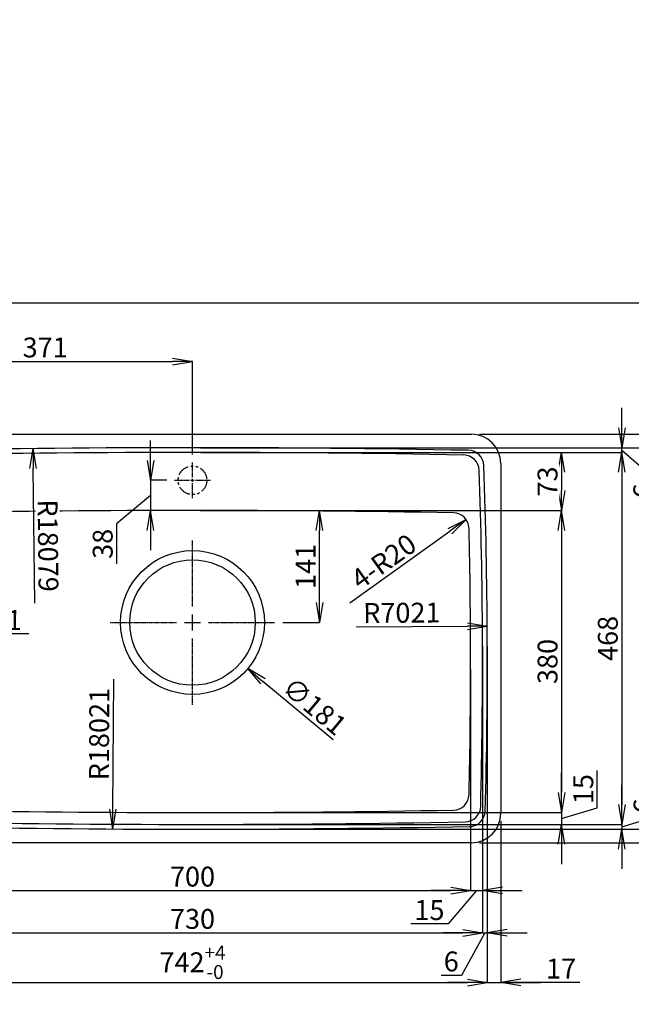
# Model space of a CAD drawing. Units: millimetres. Extents: x -6044 to 7256, y -17061 to 18559.
# Drawn here: x 389 to 1159, y 317 to 1556 of the extents above; entities that cross this region are included whole.
import ezdxf

# ---------------------------------------------------------------- set-up
doc = ezdxf.new("R2010")
doc.units = ezdxf.units.MM
doc.linetypes.add('CENTER', pattern=[2, 1.25, -0.25, 0.25, -0.25])
doc.linetypes.add('PHANTOM', pattern=[63.5, 31.75, -6.35, 6.35, -6.35, 6.35, -6.35])
for name, color, linetype in [('C2', 1, 'CENTER'), ('C3', 6, 'PHANTOM'), ('C4', 3, 'Continuous'), ('C寸法', 4, 'Continuous')]:
    doc.layers.add(name, color=color, linetype=linetype)
doc.styles.add('KANJI', font='romans', dxfattribs={"bigfont": 'bigfont'})
doc.dimstyles.new('実寸', dxfattribs={"dimtxt": 25, "dimasz": 25, "dimexe": 0, "dimexo": 10, "dimgap": 5, "dimtad": 1, "dimdec": 0, "dimdsep": 46, "dimtxsty": 'KANJI', "dimblk": 'OPEN', "dimcen": 0, "dimadec": 0, "dimazin": 0, "dimtp": 5, "dimtfac": 1, "dimtdec": 0, "dimtofl": 0, "dimtmove": 0, "dimatfit": 3, "dimldrblk": 'OPEN', "dimfxl": 1, "dimtolj": 1, "dimarcsym": 0})

# ---------------------------------------------------------------- blocks, each defined once
blk = doc.blocks.new('*U1')
at = {"layer": 'C2', "color": 0, "transparency": 16777216}
for p, q in [((0, 20), (0, 103.5)), ((-103.5, 0), (-20, 0)), ((20, 0), (103.5, 0)), ((0, -103.5), (0, -20))]:
    blk.add_line(p, q, dxfattribs=at)
at = {"layer": 'C2', "color": 0, "linetype": 'Continuous', "transparency": 16777216}
for p, q in [((-10, 0), (10, 0)), ((0, -10), (0, 10))]:
    blk.add_line(p, q, dxfattribs=at)
blk = doc.blocks.new('*U2')
at = {"layer": 'C2', "color": 0, "transparency": 16777216}
for p, q in [((0, 3.8), (0, 22.5)), ((-22.5, 0), (-3.8, 0)), ((3.8, 0), (22.5, 0)), ((0, -22.5), (0, -3.8))]:
    blk.add_line(p, q, dxfattribs=at)
at = {"layer": 'C2', "color": 0, "linetype": 'Continuous', "transparency": 16777216}
for p, q in [((-1.9, 0), (1.9, 0)), ((0, -1.9), (0, 1.9))]:
    blk.add_line(p, q, dxfattribs=at)
blk = doc.blocks.new('_OPEN')
at = {"color": 0, "linetype": 'ByBlock', "lineweight": -2}
for p, q in [((-1, 0.166667), (0, 0)), ((-1, -0.166667), (0, 0)), ((0, 0), (-1, 0))]:
    blk.add_line(p, q, dxfattribs=at)
blk = doc.blocks.new('*D3')
at = {"layer": 'C寸法', "color": 0, "lineweight": -2, "transparency": 16777216}
for p, q in [((1227.8, 1059.7), (1227.8, 1131.6)), ((967.4, 1034.7), (1227.8, 1034.7)), ((616.4, 1017.7), (1227.8, 1017.7)), ((1227.8, 992.7), (1227.8, 967.7))]:
    blk.add_line(p, q, dxfattribs=at)
at = {"layer": 'Defpoints', "color": 0, "transparency": 16777216}
for p in [(957.4, 1034.7), (606.4, 1017.7), (1227.8, 1017.7)]:
    blk.add_point(p, dxfattribs=at)
at = {"layer": 'C寸法', "color": 0, "lineweight": -2, "transparency": 16777216, "xscale": 25, "yscale": 25, "zscale": 25}
for p, rotation in [((1227.8, 1034.7), 270), ((1227.8, 1017.7), 90)]:
    blk.add_blockref('_OPEN', p, dxfattribs=dict(at, rotation=rotation))
at = {"layer": 'C寸法', "color": 0, "transparency": 16777216, "insert": (1210.3, 1108.1), "char_height": 25, "attachment_point": 5, "rotation": 90, "style": 'KANJI', "bg_fill": 3, "box_fill_scale": 1.1, "bg_fill_color": 9, "bg_fill_true_color": 13158600, "bg_fill_transparency": 0}
blk.add_mtext('\\A1;17', dxfattribs=at)
blk = doc.blocks.new('*D4')
at = {"layer": 'C寸法', "color": 0, "lineweight": -2, "transparency": 16777216}
for p, q in [((616.4, 1017.7), (1227.8, 1017.7)), ((1227.8, 992.7), (1227.8, 562.7)), ((616.4, 537.7), (1227.8, 537.7))]:
    blk.add_line(p, q, dxfattribs=at)
at = {"layer": 'Defpoints', "color": 0, "transparency": 16777216}
for p in [(606.4, 1017.7), (606.4, 537.7), (1227.8, 537.7)]:
    blk.add_point(p, dxfattribs=at)
at = {"layer": 'C寸法', "color": 0, "lineweight": -2, "transparency": 16777216, "xscale": 25, "yscale": 25, "zscale": 25}
for p, rotation in [((1227.8, 1017.7), 90), ((1227.8, 537.7), 270)]:
    blk.add_blockref('_OPEN', p, dxfattribs=dict(at, rotation=rotation))
at = {"layer": 'C寸法', "color": 0, "transparency": 16777216, "insert": (1202.4, 777.7), "char_height": 25, "attachment_point": 5, "rotation": 90, "style": 'KANJI', "bg_fill": 3, "box_fill_scale": 1.1, "bg_fill_color": 9, "bg_fill_true_color": 13158600, "bg_fill_transparency": 0}
blk.add_mtext('\\A1;480{\\H17.5;\\S+4^ -0;}', dxfattribs=at)
blk = doc.blocks.new('*D5')
at = {"layer": 'C寸法', "color": 0, "lineweight": -2, "transparency": 16777216}
for p, q in [((1227.8, 562.7), (1227.8, 587.7)), ((616.4, 537.7), (1227.8, 537.7)), ((1227.8, 537.7), (1227.8, 520.7)), ((967.4, 520.7), (1227.8, 520.7)), ((1227.8, 418.6), (1227.8, 520.7)), ((1227.8, 495.7), (1227.8, 470.7))]:
    blk.add_line(p, q, dxfattribs=at)
at = {"layer": 'Defpoints', "color": 0, "transparency": 16777216}
for p in [(606.4, 537.7), (957.4, 520.7), (1227.8, 520.7)]:
    blk.add_point(p, dxfattribs=at)
at = {"layer": 'C寸法', "color": 0, "lineweight": -2, "transparency": 16777216, "xscale": 25, "yscale": 25, "zscale": 25}
for p, rotation in [((1227.8, 537.7), 270), ((1227.8, 520.7), 90)]:
    blk.add_blockref('_OPEN', p, dxfattribs=dict(at, rotation=rotation))
at = {"layer": 'C寸法', "color": 0, "transparency": 16777216, "insert": (1210.3, 442.1), "char_height": 25, "attachment_point": 5, "rotation": 90, "style": 'KANJI', "bg_fill": 3, "box_fill_scale": 1.1, "bg_fill_color": 9, "bg_fill_true_color": 13158600, "bg_fill_transparency": 0}
blk.add_mtext('\\A1;17', dxfattribs=at)
blk = doc.blocks.new('*D7')
at = {"layer": 'C寸法', "color": 0, "lineweight": -2, "transparency": 16777216}
for p, q in [((235.5, 767.8), (235.5, 344.8)), ((977.4, 767.8), (977.4, 344.8)), ((260.5, 344.8), (952.4, 344.8))]:
    blk.add_line(p, q, dxfattribs=at)
at = {"layer": 'Defpoints', "color": 0, "transparency": 16777216}
for p in [(235.5, 777.8), (977.4, 777.8), (977.4, 344.8)]:
    blk.add_point(p, dxfattribs=at)
at = {"layer": 'C寸法', "color": 0, "lineweight": -2, "transparency": 16777216, "xscale": 25, "yscale": 25, "zscale": 25, "rotation": 180}
blk.add_blockref('_OPEN', (235.5, 344.8), dxfattribs=at)
at = {"layer": 'C寸法', "color": 0, "lineweight": -2, "transparency": 16777216, "xscale": 25, "yscale": 25, "zscale": 25}
blk.add_blockref('_OPEN', (977.4, 344.8), dxfattribs=at)
at = {"layer": 'C寸法', "color": 0, "transparency": 16777216, "insert": (606.4, 370.2), "char_height": 25, "attachment_point": 5, "style": 'KANJI', "bg_fill": 3, "box_fill_scale": 1.1, "bg_fill_color": 9, "bg_fill_true_color": 13158600, "bg_fill_transparency": 0}
blk.add_mtext('\\A1;742{\\H17.5;\\S+4^ -0;}', dxfattribs=at)
blk = doc.blocks.new('*D8')
at = {"layer": 'C寸法', "color": 0, "lineweight": -2, "transparency": 16777216}
for p, q in [((977.4, 767.8), (977.4, 344.8)), ((994.4, 547.7), (994.4, 344.8)), ((952.4, 344.8), (927.4, 344.8)), ((977.4, 344.8), (994.4, 344.8)), ((1093.8, 344.8), (994.4, 344.8)), ((1019.4, 344.8), (1044.4, 344.8))]:
    blk.add_line(p, q, dxfattribs=at)
at = {"layer": 'Defpoints', "color": 0, "transparency": 16777216}
for p in [(977.4, 777.8), (994.4, 557.7), (994.4, 344.8)]:
    blk.add_point(p, dxfattribs=at)
at = {"layer": 'C寸法', "color": 0, "lineweight": -2, "transparency": 16777216, "xscale": 25, "yscale": 25, "zscale": 25}
blk.add_blockref('_OPEN', (977.4, 344.8), dxfattribs=at)
at = {"layer": 'C寸法', "color": 0, "lineweight": -2, "transparency": 16777216, "xscale": 25, "yscale": 25, "zscale": 25, "rotation": 180}
blk.add_blockref('_OPEN', (994.4, 344.8), dxfattribs=at)
at = {"layer": 'C寸法', "color": 0, "transparency": 16777216, "insert": (1070.3, 362.3), "char_height": 25, "attachment_point": 5, "style": 'KANJI', "bg_fill": 3, "box_fill_scale": 1.1, "bg_fill_color": 9, "bg_fill_true_color": 13158600, "bg_fill_transparency": 0}
blk.add_mtext('\\A1;17', dxfattribs=at)
blk = doc.blocks.new('*D9')
at = {"layer": 'C寸法', "color": 0, "lineweight": -2, "transparency": 16777216}
blk.add_line((812.5, 792.1), (952.3, 793), dxfattribs=at)
at = {"layer": 'Defpoints', "color": 0, "transparency": 16777216}
for p in [(977.3, 793.2), (-6043.6, 748.7)]:
    blk.add_point(p, dxfattribs=at)
at = {"layer": 'C寸法', "color": 0, "lineweight": -2, "transparency": 16777216, "xscale": 25, "yscale": 25, "zscale": 25, "rotation": 0.3629312685636351}
blk.add_blockref('_OPEN', (977.3, 793.2), dxfattribs=at)
at = {"layer": 'C寸法', "color": 0, "transparency": 16777216, "insert": (869.8, 810), "char_height": 25, "attachment_point": 5, "rotation": 0.3629, "style": 'KANJI', "bg_fill": 3, "box_fill_scale": 1.1, "bg_fill_color": 9, "bg_fill_true_color": 13158600, "bg_fill_transparency": 0}
blk.add_mtext('\\A1;R7021', dxfattribs=at)
blk = doc.blocks.new('*D10')
at = {"layer": 'C寸法', "color": 0, "lineweight": -2, "transparency": 16777216}
blk.add_line((407.9, 822.1), (406, 991.6), dxfattribs=at)
at = {"layer": 'Defpoints', "color": 0, "transparency": 16777216}
for p in [(405.7, 1016.6), (606.4, -17061.3)]:
    blk.add_point(p, dxfattribs=at)
at = {"layer": 'C寸法', "color": 0, "lineweight": -2, "transparency": 16777216, "xscale": 25, "yscale": 25, "zscale": 25, "rotation": 90.63608260552034}
blk.add_blockref('_OPEN', (405.7, 1016.6), dxfattribs=at)
at = {"layer": 'C寸法', "color": 0, "transparency": 16777216, "insert": (424.6, 894.5), "char_height": 25, "attachment_point": 5, "rotation": 270.6361, "style": 'KANJI', "bg_fill": 3, "box_fill_scale": 1.1, "bg_fill_color": 9, "bg_fill_true_color": 13158600, "bg_fill_transparency": 0}
blk.add_mtext('\\A1;R18079', dxfattribs=at)
blk = doc.blocks.new('*D11')
at = {"layer": 'C寸法', "color": 0, "lineweight": -2, "transparency": 16777216}
blk.add_line((400.3, 783.3), (260.5, 784), dxfattribs=at)
at = {"layer": 'Defpoints', "color": 0, "transparency": 16777216}
for p in [(235.5, 784.1), (7256.4, 748.7)]:
    blk.add_point(p, dxfattribs=at)
at = {"layer": 'C寸法', "color": 0, "lineweight": -2, "transparency": 16777216, "xscale": 25, "yscale": 25, "zscale": 25, "rotation": 179.7107404851458}
blk.add_blockref('_OPEN', (235.5, 784.1), dxfattribs=at)
at = {"layer": 'C寸法', "color": 0, "transparency": 16777216, "insert": (343, 801.1), "char_height": 25, "attachment_point": 5, "rotation": 359.7107, "style": 'KANJI', "bg_fill": 3, "box_fill_scale": 1.1, "bg_fill_color": 9, "bg_fill_true_color": 13158600, "bg_fill_transparency": 0}
blk.add_mtext('\\A1;R7021', dxfattribs=at)
blk = doc.blocks.new('*D12')
at = {"layer": 'C寸法', "color": 0, "lineweight": -2, "transparency": 16777216}
blk.add_line((506.8, 726.5), (505.9, 563), dxfattribs=at)
at = {"layer": 'Defpoints', "color": 0, "transparency": 16777216}
for p in [(606.4, 18558.7), (505.8, 538)]:
    blk.add_point(p, dxfattribs=at)
at = {"layer": 'C寸法', "color": 0, "lineweight": -2, "transparency": 16777216, "xscale": 25, "yscale": 25, "zscale": 25, "rotation": 269.6799393325963}
blk.add_blockref('_OPEN', (505.8, 538), dxfattribs=at)
at = {"layer": 'C寸法', "color": 0, "transparency": 16777216, "insert": (488.9, 657.3), "char_height": 25, "attachment_point": 5, "rotation": 89.6799, "style": 'KANJI', "bg_fill": 3, "box_fill_scale": 1.1, "bg_fill_color": 9, "bg_fill_true_color": 13158600, "bg_fill_transparency": 0}
blk.add_mtext('\\A1;R18021', dxfattribs=at)
blk = doc.blocks.new('*D13')
at = {"layer": 'C寸法', "color": 0, "lineweight": -2, "transparency": 16777216}
for p, q in [((616.4, 1011.7), (1070.7, 1011.7)), ((1070.7, 986.7), (1070.7, 963.7)), ((616.4, 938.7), (1070.7, 938.7))]:
    blk.add_line(p, q, dxfattribs=at)
at = {"layer": 'Defpoints', "color": 0, "transparency": 16777216}
for p in [(606.4, 1011.7), (606.4, 938.7), (1070.7, 938.7)]:
    blk.add_point(p, dxfattribs=at)
at = {"layer": 'C寸法', "color": 0, "lineweight": -2, "transparency": 16777216, "xscale": 25, "yscale": 25, "zscale": 25}
for p, rotation in [((1070.7, 1011.7), 90), ((1070.7, 938.7), 270)]:
    blk.add_blockref('_OPEN', p, dxfattribs=dict(at, rotation=rotation))
at = {"layer": 'C寸法', "color": 0, "transparency": 16777216, "insert": (1053.2, 975.2), "char_height": 25, "attachment_point": 5, "rotation": 90, "style": 'KANJI', "bg_fill": 3, "box_fill_scale": 1.1, "bg_fill_color": 9, "bg_fill_true_color": 13158600, "bg_fill_transparency": 0}
blk.add_mtext('\\A1;73', dxfattribs=at)
blk = doc.blocks.new('*D14')
at = {"layer": 'C寸法', "color": 0, "lineweight": -2, "transparency": 16777216}
for p, q in [((616.4, 938.7), (1070.7, 938.7)), ((1070.7, 913.7), (1070.7, 583.7)), ((616.4, 558.7), (1070.7, 558.7))]:
    blk.add_line(p, q, dxfattribs=at)
at = {"layer": 'Defpoints', "color": 0, "transparency": 16777216}
for p in [(606.4, 938.7), (606.4, 558.7), (1070.7, 558.7)]:
    blk.add_point(p, dxfattribs=at)
at = {"layer": 'C寸法', "color": 0, "lineweight": -2, "transparency": 16777216, "xscale": 25, "yscale": 25, "zscale": 25}
for p, rotation in [((1070.7, 938.7), 90), ((1070.7, 558.7), 270)]:
    blk.add_blockref('_OPEN', p, dxfattribs=dict(at, rotation=rotation))
at = {"layer": 'C寸法', "color": 0, "transparency": 16777216, "insert": (1053.2, 748.7), "char_height": 25, "attachment_point": 5, "rotation": 90, "style": 'KANJI', "bg_fill": 3, "box_fill_scale": 1.1, "bg_fill_color": 9, "bg_fill_true_color": 13158600, "bg_fill_transparency": 0}
blk.add_mtext('\\A1;380', dxfattribs=at)
blk = doc.blocks.new('*D15')
at = {"layer": 'C寸法', "color": 0, "lineweight": -2, "transparency": 16777216}
for p, q in [((616.4, 938.7), (766.2, 938.7)), ((766.2, 822.7), (766.2, 913.7)), ((719.9, 797.7), (766.2, 797.7))]:
    blk.add_line(p, q, dxfattribs=at)
at = {"layer": 'Defpoints', "color": 0, "transparency": 16777216}
for p in [(606.4, 938.7), (766.2, 938.7), (709.9, 797.7)]:
    blk.add_point(p, dxfattribs=at)
at = {"layer": 'C寸法', "color": 0, "lineweight": -2, "transparency": 16777216, "xscale": 25, "yscale": 25, "zscale": 25}
for p, rotation in [((766.2, 938.7), 90), ((766.2, 797.7), 270)]:
    blk.add_blockref('_OPEN', p, dxfattribs=dict(at, rotation=rotation))
at = {"layer": 'C寸法', "color": 0, "transparency": 16777216, "insert": (748.7, 868.2), "char_height": 25, "attachment_point": 5, "rotation": 90, "style": 'KANJI', "bg_fill": 3, "box_fill_scale": 1.1, "bg_fill_color": 9, "bg_fill_true_color": 13158600, "bg_fill_transparency": 0}
blk.add_mtext('\\A1;141', dxfattribs=at)
blk = doc.blocks.new('*D16')
at = {"layer": 'C寸法', "color": 0, "lineweight": -2, "transparency": 16777216}
for p, q in [((1070.7, 583.7), (1070.7, 608.7)), ((1115.7, 564.7), (1115.7, 611.6)), ((616.4, 558.7), (1070.7, 558.7)), ((1070.7, 551.2), (1115.7, 564.7)), ((1070.7, 558.7), (1070.7, 543.7)), ((616.4, 543.7), (1070.7, 543.7)), ((1070.7, 518.7), (1070.7, 493.7))]:
    blk.add_line(p, q, dxfattribs=at)
at = {"layer": 'Defpoints', "color": 0, "transparency": 16777216}
for p in [(606.4, 558.7), (606.4, 543.7), (1070.7, 543.7)]:
    blk.add_point(p, dxfattribs=at)
at = {"layer": 'C寸法', "color": 0, "lineweight": -2, "transparency": 16777216, "xscale": 25, "yscale": 25, "zscale": 25}
for p, rotation in [((1070.7, 558.7), 270), ((1070.7, 543.7), 90)]:
    blk.add_blockref('_OPEN', p, dxfattribs=dict(at, rotation=rotation))
at = {"layer": 'C寸法', "color": 0, "transparency": 16777216, "insert": (1098.2, 588.1), "char_height": 25, "attachment_point": 5, "rotation": 90, "style": 'KANJI', "bg_fill": 3, "box_fill_scale": 1.1, "bg_fill_color": 9, "bg_fill_true_color": 13158600, "bg_fill_transparency": 0}
blk.add_mtext('\\A1;15', dxfattribs=at)
blk = doc.blocks.new('*D18')
at = {"layer": 'C寸法', "color": 0, "lineweight": -2, "transparency": 16777216}
for p, q in [((241.5, 767.8), (241.5, 407.3)), ((971.4, 767.8), (971.4, 407.3)), ((266.5, 407.3), (946.4, 407.3))]:
    blk.add_line(p, q, dxfattribs=at)
at = {"layer": 'Defpoints', "color": 0, "transparency": 16777216}
for p in [(241.5, 777.8), (971.4, 777.8), (971.4, 407.3)]:
    blk.add_point(p, dxfattribs=at)
at = {"layer": 'C寸法', "color": 0, "lineweight": -2, "transparency": 16777216, "xscale": 25, "yscale": 25, "zscale": 25, "rotation": 180}
blk.add_blockref('_OPEN', (241.5, 407.3), dxfattribs=at)
at = {"layer": 'C寸法', "color": 0, "lineweight": -2, "transparency": 16777216, "xscale": 25, "yscale": 25, "zscale": 25}
blk.add_blockref('_OPEN', (971.4, 407.3), dxfattribs=at)
at = {"layer": 'C寸法', "color": 0, "transparency": 16777216, "insert": (606.4, 424.8), "char_height": 25, "attachment_point": 5, "style": 'KANJI', "bg_fill": 3, "box_fill_scale": 1.1, "bg_fill_color": 9, "bg_fill_true_color": 13158600, "bg_fill_transparency": 0}
blk.add_mtext('\\A1;730', dxfattribs=at)
blk = doc.blocks.new('*D19')
at = {"layer": 'C寸法', "color": 0, "lineweight": -2, "transparency": 16777216}
for p, q in [((971.4, 767.8), (971.4, 407.3)), ((977.4, 767.8), (977.4, 407.3)), ((946.4, 407.3), (921.4, 407.3)), ((974.4, 407.3), (944.8, 353.8)), ((971.4, 407.3), (977.4, 407.3)), ((1002.4, 407.3), (1027.4, 407.3)), ((944.8, 353.8), (919.3, 353.8))]:
    blk.add_line(p, q, dxfattribs=at)
at = {"layer": 'Defpoints', "color": 0, "transparency": 16777216}
for p in [(971.4, 777.8), (977.4, 777.8), (977.4, 407.3)]:
    blk.add_point(p, dxfattribs=at)
at = {"layer": 'C寸法', "color": 0, "lineweight": -2, "transparency": 16777216, "xscale": 25, "yscale": 25, "zscale": 25}
blk.add_blockref('_OPEN', (971.4, 407.3), dxfattribs=at)
at = {"layer": 'C寸法', "color": 0, "lineweight": -2, "transparency": 16777216, "xscale": 25, "yscale": 25, "zscale": 25, "rotation": 180}
blk.add_blockref('_OPEN', (977.4, 407.3), dxfattribs=at)
at = {"layer": 'C寸法', "color": 0, "transparency": 16777216, "insert": (932, 371.3), "char_height": 25, "attachment_point": 5, "style": 'KANJI', "bg_fill": 3, "box_fill_scale": 1.1, "bg_fill_color": 9, "bg_fill_true_color": 13158600, "bg_fill_transparency": 0}
blk.add_mtext('\\A1;6', dxfattribs=at)
blk = doc.blocks.new('*D21')
at = {"layer": 'C寸法', "color": 0, "lineweight": -2, "transparency": 16777216}
for p, q in [((256.4, 738.7), (256.4, 460.5)), ((956.4, 738.7), (956.4, 460.5)), ((281.4, 460.5), (931.4, 460.5))]:
    blk.add_line(p, q, dxfattribs=at)
at = {"layer": 'Defpoints', "color": 0, "transparency": 16777216}
for p in [(256.4, 748.7), (956.4, 748.7), (956.4, 460.5)]:
    blk.add_point(p, dxfattribs=at)
at = {"layer": 'C寸法', "color": 0, "lineweight": -2, "transparency": 16777216, "xscale": 25, "yscale": 25, "zscale": 25, "rotation": 180}
blk.add_blockref('_OPEN', (256.4, 460.5), dxfattribs=at)
at = {"layer": 'C寸法', "color": 0, "lineweight": -2, "transparency": 16777216, "xscale": 25, "yscale": 25, "zscale": 25}
blk.add_blockref('_OPEN', (956.4, 460.5), dxfattribs=at)
at = {"layer": 'C寸法', "color": 0, "transparency": 16777216, "insert": (606.4, 478), "char_height": 25, "attachment_point": 5, "style": 'KANJI', "bg_fill": 3, "box_fill_scale": 1.1, "bg_fill_color": 9, "bg_fill_true_color": 13158600, "bg_fill_transparency": 0}
blk.add_mtext('\\A1;700', dxfattribs=at)
blk = doc.blocks.new('*D22')
at = {"layer": 'C寸法', "color": 0, "lineweight": -2, "transparency": 16777216}
for p, q in [((971.4, 767.8), (971.4, 460.5)), ((956.4, 738.7), (956.4, 460.5)), ((931.4, 460.5), (906.4, 460.5)), ((963.9, 460.5), (928, 418.4)), ((956.4, 460.5), (971.4, 460.5)), ((996.4, 460.5), (1021.4, 460.5)), ((928, 418.4), (881.1, 418.4))]:
    blk.add_line(p, q, dxfattribs=at)
at = {"layer": 'Defpoints', "color": 0, "transparency": 16777216}
for p in [(971.4, 777.8), (956.4, 748.7), (971.4, 460.5)]:
    blk.add_point(p, dxfattribs=at)
at = {"layer": 'C寸法', "color": 0, "lineweight": -2, "transparency": 16777216, "xscale": 25, "yscale": 25, "zscale": 25, "rotation": 180}
blk.add_blockref('_OPEN', (971.4, 460.5), dxfattribs=at)
at = {"layer": 'C寸法', "color": 0, "transparency": 16777216, "insert": (904.6, 435.9), "char_height": 25, "attachment_point": 5, "style": 'KANJI', "bg_fill": 3, "box_fill_scale": 1.1, "bg_fill_color": 9, "bg_fill_true_color": 13158600, "bg_fill_transparency": 0}
blk.add_mtext('\\A1;15', dxfattribs=at)
at = {"layer": 'C寸法', "color": 0, "lineweight": -2, "transparency": 16777216, "xscale": 25, "yscale": 25, "zscale": 25}
blk.add_blockref('_OPEN', (956.4, 460.5), dxfattribs=at)
blk = doc.blocks.new('*D24')
at = {"layer": 'C寸法', "color": 0, "lineweight": -2, "transparency": 16777216}
for p, q in [((616.4, 1011.7), (1146.5, 1011.7)), ((1146.5, 986.7), (1146.5, 568.7)), ((616.4, 543.7), (1146.5, 543.7))]:
    blk.add_line(p, q, dxfattribs=at)
at = {"layer": 'Defpoints', "color": 0, "transparency": 16777216}
for p in [(606.4, 1011.7), (606.4, 543.7), (1146.5, 543.7)]:
    blk.add_point(p, dxfattribs=at)
at = {"layer": 'C寸法', "color": 0, "lineweight": -2, "transparency": 16777216, "xscale": 25, "yscale": 25, "zscale": 25}
for p, rotation in [((1146.5, 1011.7), 90), ((1146.5, 543.7), 270)]:
    blk.add_blockref('_OPEN', p, dxfattribs=dict(at, rotation=rotation))
at = {"layer": 'C寸法', "color": 0, "transparency": 16777216, "insert": (1129, 777.7), "char_height": 25, "attachment_point": 5, "rotation": 90, "style": 'KANJI', "bg_fill": 3, "box_fill_scale": 1.1, "bg_fill_color": 9, "bg_fill_true_color": 13158600, "bg_fill_transparency": 0}
blk.add_mtext('\\A1;468', dxfattribs=at)
blk = doc.blocks.new('*D25')
at = {"layer": 'C寸法', "color": 0, "lineweight": -2, "transparency": 16777216}
for p, q in [((1146.5, 568.7), (1146.5, 593.7)), ((1191.5, 554.2), (1191.5, 579.7)), ((1146.5, 540.7), (1191.5, 554.2)), ((616.4, 543.7), (1146.5, 543.7)), ((616.4, 537.7), (1146.5, 537.7)), ((1146.5, 543.7), (1146.5, 537.7)), ((1146.5, 512.7), (1146.5, 487.7))]:
    blk.add_line(p, q, dxfattribs=at)
at = {"layer": 'Defpoints', "color": 0, "transparency": 16777216}
for p in [(606.4, 543.7), (606.4, 537.7), (1146.5, 537.7)]:
    blk.add_point(p, dxfattribs=at)
at = {"layer": 'C寸法', "color": 0, "lineweight": -2, "transparency": 16777216, "xscale": 25, "yscale": 25, "zscale": 25}
for p, rotation in [((1146.5, 543.7), 270), ((1146.5, 537.7), 90)]:
    blk.add_blockref('_OPEN', p, dxfattribs=dict(at, rotation=rotation))
at = {"layer": 'C寸法', "color": 0, "transparency": 16777216, "insert": (1174, 566.9), "char_height": 25, "attachment_point": 5, "rotation": 90, "style": 'KANJI', "bg_fill": 3, "box_fill_scale": 1.1, "bg_fill_color": 9, "bg_fill_true_color": 13158600, "bg_fill_transparency": 0}
blk.add_mtext('\\A1;6', dxfattribs=at)
blk = doc.blocks.new('*D26')
at = {"layer": 'C寸法', "color": 0, "lineweight": -2, "transparency": 16777216}
for p, q in [((1146.5, 1042.7), (1146.5, 1067.7)), ((616.4, 1017.7), (1146.5, 1017.7)), ((1146.5, 1011.7), (1146.5, 1017.7)), ((616.4, 1011.7), (1146.5, 1011.7)), ((1146.5, 1014.7), (1191.2, 976)), ((1146.5, 986.7), (1146.5, 961.7)), ((1191.2, 976), (1191.2, 950.5))]:
    blk.add_line(p, q, dxfattribs=at)
at = {"layer": 'Defpoints', "color": 0, "transparency": 16777216}
for p in [(606.4, 1017.7), (1146.5, 1017.7), (606.4, 1011.7)]:
    blk.add_point(p, dxfattribs=at)
at = {"layer": 'C寸法', "color": 0, "lineweight": -2, "transparency": 16777216, "xscale": 25, "yscale": 25, "zscale": 25}
for p, rotation in [((1146.5, 1017.7), 270), ((1146.5, 1011.7), 90)]:
    blk.add_blockref('_OPEN', p, dxfattribs=dict(at, rotation=rotation))
at = {"layer": 'C寸法', "color": 0, "transparency": 16777216, "insert": (1173.7, 963.3), "char_height": 25, "attachment_point": 5, "rotation": 90, "style": 'KANJI', "bg_fill": 3, "box_fill_scale": 1.1, "bg_fill_color": 9, "bg_fill_true_color": 13158600, "bg_fill_transparency": 0}
blk.add_mtext('\\A1;6', dxfattribs=at)
blk = doc.blocks.new('*D27')
at = {"layer": 'C寸法', "color": 0, "lineweight": -2, "transparency": 16777216}
blk.add_line((783.2, 650.2), (695.1, 723.7), dxfattribs=at)
at = {"layer": 'Defpoints', "color": 0, "transparency": 16777216}
for p in [(536.9, 855.7), (675.9, 739.7)]:
    blk.add_point(p, dxfattribs=at)
at = {"layer": 'C寸法', "color": 0, "lineweight": -2, "transparency": 16777216, "xscale": 25, "yscale": 25, "zscale": 25, "rotation": 140.1639961779302}
blk.add_blockref('_OPEN', (675.9, 739.7), dxfattribs=at)
at = {"layer": 'C寸法', "color": 0, "transparency": 16777216, "insert": (760, 692.4), "char_height": 25, "attachment_point": 5, "rotation": 320.164, "style": 'KANJI', "bg_fill": 3, "box_fill_scale": 1.1, "bg_fill_color": 9, "bg_fill_true_color": 13158600, "bg_fill_transparency": 0}
blk.add_mtext('\\A1;∅181', dxfattribs=at)
blk = doc.blocks.new('*D28')
at = {"layer": 'C寸法', "color": 0, "lineweight": -2, "transparency": 16777216}
for p, q in [((235.5, 787.8), (235.5, 1126.3)), ((260.5, 1126.3), (581.4, 1126.3)), ((606.4, 1009.2), (606.4, 1126.3))]:
    blk.add_line(p, q, dxfattribs=at)
at = {"layer": 'Defpoints', "color": 0, "transparency": 16777216}
for p in [(606.4, 1126.3), (606.4, 999.2), (235.5, 777.8)]:
    blk.add_point(p, dxfattribs=at)
at = {"layer": 'C寸法', "color": 0, "lineweight": -2, "transparency": 16777216, "xscale": 25, "yscale": 25, "zscale": 25, "rotation": 180}
blk.add_blockref('_OPEN', (235.5, 1126.3), dxfattribs=at)
at = {"layer": 'C寸法', "color": 0, "lineweight": -2, "transparency": 16777216, "xscale": 25, "yscale": 25, "zscale": 25}
blk.add_blockref('_OPEN', (606.4, 1126.3), dxfattribs=at)
at = {"layer": 'C寸法', "color": 0, "transparency": 16777216, "insert": (421, 1143.8), "char_height": 25, "attachment_point": 5, "style": 'KANJI', "bg_fill": 3, "box_fill_scale": 1.1, "bg_fill_color": 9, "bg_fill_true_color": 13158600, "bg_fill_transparency": 0}
blk.add_mtext('\\A1;371', dxfattribs=at)
blk = doc.blocks.new('*D29')
at = {"layer": 'C寸法', "color": 0, "lineweight": -2, "transparency": 16777216}
for p, q in [((553.4, 1001.7), (553.4, 1026.7)), ((573.9, 976.7), (553.4, 976.7)), ((553.4, 976.7), (553.4, 938.7)), ((553.4, 976.7), (553.4, 938.7)), ((553.4, 957.7), (510.9, 922)), ((596.4, 938.7), (553.4, 938.7)), ((510.9, 922), (510.9, 871.5)), ((553.4, 913.7), (553.4, 888.7))]:
    blk.add_line(p, q, dxfattribs=at)
at = {"layer": 'Defpoints', "color": 0, "transparency": 16777216}
for p in [(583.9, 976.7), (553.4, 938.7), (606.4, 938.7)]:
    blk.add_point(p, dxfattribs=at)
at = {"layer": 'C寸法', "color": 0, "lineweight": -2, "transparency": 16777216, "xscale": 25, "yscale": 25, "zscale": 25}
for p, rotation in [((553.4, 976.7), 270), ((553.4, 938.7), 90)]:
    blk.add_blockref('_OPEN', p, dxfattribs=dict(at, rotation=rotation))
at = {"layer": 'C寸法', "color": 0, "transparency": 16777216, "insert": (493.4, 896.7), "char_height": 25, "attachment_point": 5, "rotation": 90, "style": 'KANJI', "bg_fill": 3, "box_fill_scale": 1.1, "bg_fill_color": 9, "bg_fill_true_color": 13158600, "bg_fill_transparency": 0}
blk.add_mtext('\\A1;38', dxfattribs=at)
blk = doc.blocks.new('*D30')
at = {"layer": 'C寸法', "color": 0, "lineweight": -2, "transparency": 16777216}
blk.add_line((804.2, 822.4), (930.4, 912.8), dxfattribs=at)
at = {"layer": 'Defpoints', "color": 0, "transparency": 16777216}
for p in [(950.7, 927.3), (934.4, 915.7)]:
    blk.add_point(p, dxfattribs=at)
at = {"layer": 'C寸法', "color": 0, "lineweight": -2, "transparency": 16777216, "xscale": 25, "yscale": 25, "zscale": 25, "rotation": 35.62226313860078}
blk.add_blockref('_OPEN', (950.7, 927.3), dxfattribs=at)
at = {"layer": 'C寸法', "color": 0, "transparency": 16777216, "insert": (846.9, 874.5), "char_height": 25, "attachment_point": 5, "rotation": 35.6223, "style": 'KANJI', "bg_fill": 3, "box_fill_scale": 1.1, "bg_fill_color": 9, "bg_fill_true_color": 13158600, "bg_fill_transparency": 0}
blk.add_mtext('\\A1;4-R20', dxfattribs=at)

msp = doc.modelspace()

# ---------------------------------------------------------------- linework, layer by layer
at = {"layer": 'C3', "ltscale": 0.5}
msp.add_circle((606.4, 976.7), 18, dxfattribs=at)
at = {"layer": 'C4'}
for p, q in [((255.4, 1034.7), (957.4, 1034.7)), ((994.4, 997.7), (994.4, 557.7)), ((957.4, 520.7), (255.4, 520.7))]:
    msp.add_line(p, q, dxfattribs=at)
for radius in [90.5, 79]:
    msp.add_circle((606.4, 797.7), radius, dxfattribs=at)
for centre, radius, start, end in [((957.4, 997.7), 37, 0, 90), ((606.4, -17061.3), 18079, 88.9, 91.1), ((606.4, -17061.3), 18073, 88.91804, 91.08196), ((947.3, 988.5), 20, 1.9644, 88.918), ((953.1, 994.4), 20, 2.011, 88.9), ((-6043.6, 748.7), 7021, 358.46429, 2.01098), ((-6043.6, 748.7), 7015, 358.51123, 1.96442), ((606.4, -17061.3), 18000, 88.95472, 91.04528), ((934.4, 915.7), 20, 1.371, 88.9547), ((-6043.6, 748.7), 7000, 358.62897, 1.37103), ((934.4, 581.7), 20, 271.0453, 358.629), ((606.4, 18558.7), 18000, 268.95472, 271.04528), ((949.1, 566.9), 20, 271.091, 358.5112), ((954.9, 561.1), 20, 271.1093, 358.4643), ((957.4, 557.7), 37, 270, 0), ((606.4, 18558.7), 18015, 268.90898, 271.09102), ((606.4, 18558.7), 18021, 268.89073, 271.10927)]:
    msp.add_arc(centre, radius, start, end, dxfattribs=at)
at = {"layer": 'C寸法'}
msp.add_lwpolyline([(0, 1200), (1722, 1200), (1722, 0), (0, 0)], close=True, dxfattribs=at)

# ---------------------------------------------------------------- block references
at = {"layer": 'C2'}
for name, p in [('*U2', (606.4, 976.7)), ('*U1', (606.4, 797.7))]:
    msp.add_blockref(name, p, dxfattribs=at)

# ---------------------------------------------------------------- next in the draw order: dimensions: what is measured, and where the dimension line sits
at = {"layer": 'C寸法'}
dim = msp.add_linear_dim(base=(1227.8, 1017.7), p1=(957.4, 1034.7), p2=(606.4, 1017.7), angle=90, dimstyle='実寸', override={"dimarcsym": 2}, dxfattribs=at)
dim.commit()
dim.dimension.update_dxf_attribs({"geometry": '*D3', "text_midpoint": (1227.8, 1108.1), "dimtype": 160})

# ---------------------------------------------------------------- next in the draw order: dimensions: what is measured, and where the dimension line sits
dim = msp.add_linear_dim(base=(1227.8, 537.7), p1=(606.4, 1017.7), p2=(606.4, 537.7), angle=90, dimstyle='実寸', override={"dimgap": 5, "dimtol": 1, "dimlim": 0, "dimtp": 4, "dimtm": 1e-09, "dimtfac": 0.7, "dimtmove": 1, "dimarcsym": 2}, dxfattribs=at)
dim.commit()
dim.dimension.update_dxf_attribs({"geometry": '*D4', "text_midpoint": (1202.4, 777.7)})

# ---------------------------------------------------------------- next in the draw order: dimensions: what is measured, and where the dimension line sits
dim = msp.add_linear_dim(base=(1227.8, 520.7), p1=(606.4, 537.7), p2=(957.4, 520.7), angle=90, dimstyle='実寸', override={"dimtmove": 1, "dimarcsym": 2}, dxfattribs=at)
dim.commit()
dim.dimension.update_dxf_attribs({"geometry": '*D5', "text_midpoint": (1205, 442.1), "dimtype": 160})

# ---------------------------------------------------------------- next in the draw order: dimensions: what is measured, and where the dimension line sits
dim = msp.add_linear_dim(base=(977.4, 344.8), p1=(235.5, 777.8), p2=(977.4, 777.8), dimstyle='実寸', override={"dimgap": 5, "dimtol": 1, "dimlim": 0, "dimtp": 4, "dimtm": 1e-09, "dimtfac": 0.7, "dimtmove": 1, "dimarcsym": 2}, dxfattribs=at)
dim.commit()
dim.dimension.update_dxf_attribs({"geometry": '*D7', "text_midpoint": (606.4, 370.2)})

# ---------------------------------------------------------------- next in the draw order: dimensions: what is measured, and where the dimension line sits
dim = msp.add_linear_dim(base=(994.4, 344.8), p1=(977.4, 777.8), p2=(994.4, 557.7), dimstyle='実寸', override={"dimtmove": 1, "dimarcsym": 2}, dxfattribs=at)
dim.commit()
dim.dimension.update_dxf_attribs({"geometry": '*D8', "text_midpoint": (1070.3, 362), "dimtype": 160})

# ---------------------------------------------------------------- next in the draw order: dimensions: what is measured, and where the dimension line sits
dim = msp.add_radius_dim(center=(-6043.6, 748.7), mpoint=(977.3, 793.2), dimstyle='実寸', override={"dimarcsym": 2}, dxfattribs=at)
dim.commit()
dim.dimension.update_dxf_attribs({"geometry": '*D9', "text_midpoint": (869.9, 792.5), "dimtype": 164})

# ---------------------------------------------------------------- next in the draw order: dimensions: what is measured, and where the dimension line sits
dim = msp.add_radius_dim(center=(606.4, -17061.3), mpoint=(405.7, 1016.6), dimstyle='実寸', override={"dimarcsym": 2}, dxfattribs=at)
dim.commit()
dim.dimension.update_dxf_attribs({"geometry": '*D10', "text_midpoint": (407.1, 894.3), "dimtype": 164})

# ---------------------------------------------------------------- next in the draw order: dimensions: what is measured, and where the dimension line sits
dim = msp.add_radius_dim(center=(7256.4, 748.7), mpoint=(235.5, 784.1), dimstyle='実寸', override={"dimarcsym": 2}, dxfattribs=at)
dim.commit()
dim.dimension.update_dxf_attribs({"geometry": '*D11', "text_midpoint": (342.9, 783.6), "dimtype": 164})

# ---------------------------------------------------------------- next in the draw order: dimensions: what is measured, and where the dimension line sits
dim = msp.add_radius_dim(center=(606.4, 18558.7), mpoint=(505.8, 538), dimstyle='実寸', override={"dimarcsym": 2}, dxfattribs=at)
dim.commit()
dim.dimension.update_dxf_attribs({"geometry": '*D12', "text_midpoint": (506.4, 657.2), "dimtype": 164})

# ---------------------------------------------------------------- next in the draw order: dimensions: what is measured, and where the dimension line sits
dim = msp.add_linear_dim(base=(1070.7, 938.7), p1=(606.4, 1011.7), p2=(606.4, 938.7), angle=90, dimstyle='実寸', override={"dimarcsym": 2}, dxfattribs=at)
dim.commit()
dim.dimension.update_dxf_attribs({"geometry": '*D13', "text_midpoint": (1053.2, 975.2)})

# ---------------------------------------------------------------- next in the draw order: dimensions: what is measured, and where the dimension line sits
dim = msp.add_linear_dim(base=(1070.7, 558.7), p1=(606.4, 938.7), p2=(606.4, 558.7), angle=90, dimstyle='実寸', override={"dimtmove": 1, "dimarcsym": 2}, dxfattribs=at)
dim.commit()
dim.dimension.update_dxf_attribs({"geometry": '*D14', "text_midpoint": (1053.2, 748.7)})

# ---------------------------------------------------------------- next in the draw order: dimensions: what is measured, and where the dimension line sits
for base, p1, p2, override, picture, middle in [((766.2, 938.7), (709.9, 797.7), (606.4, 938.7), {"dimarcsym": 2}, '*D15', (748.7, 868.2)), ((1070.7, 543.7), (606.4, 558.7), (606.4, 543.7), {"dimtmove": 1, "dimarcsym": 2}, '*D16', (1098.2, 569.7))]:
    dim = msp.add_linear_dim(base=base, p1=p1, p2=p2, angle=90, dimstyle='実寸', override=override, dxfattribs=at)
    dim.commit()
    dim.dimension.update_dxf_attribs({"geometry": picture, "text_midpoint": middle})

# ---------------------------------------------------------------- next in the draw order: dimensions: what is measured, and where the dimension line sits
dim = msp.add_linear_dim(base=(971.4, 407.3), p1=(241.5, 777.8), p2=(971.4, 777.8), dimstyle='実寸', override={"dimtmove": 1, "dimarcsym": 2}, dxfattribs=at)
dim.commit()
dim.dimension.update_dxf_attribs({"geometry": '*D18', "text_midpoint": (606.4, 424.8)})

# ---------------------------------------------------------------- next in the draw order: dimensions: what is measured, and where the dimension line sits
dim = msp.add_linear_dim(base=(977.4, 407.3), p1=(971.4, 777.8), p2=(977.4, 777.8), dimstyle='実寸', override={"dimtmove": 1, "dimarcsym": 2}, dxfattribs=at)
dim.commit()
dim.dimension.update_dxf_attribs({"geometry": '*D19', "text_midpoint": (939.8, 353.8), "dimtype": 160})

# ---------------------------------------------------------------- next in the draw order: dimensions: what is measured, and where the dimension line sits
dim = msp.add_linear_dim(base=(956.4, 460.5), p1=(256.4, 748.7), p2=(956.4, 748.7), dimstyle='実寸', override={"dimtmove": 1, "dimarcsym": 2}, dxfattribs=at)
dim.commit()
dim.dimension.update_dxf_attribs({"geometry": '*D21', "text_midpoint": (606.4, 478)})

# ---------------------------------------------------------------- next in the draw order: dimensions: what is measured, and where the dimension line sits
dim = msp.add_linear_dim(base=(971.4, 460.5), p1=(956.4, 748.7), p2=(971.4, 777.8), dimstyle='実寸', override={"dimtmove": 1, "dimarcsym": 2}, dxfattribs=at)
dim.commit()
dim.dimension.update_dxf_attribs({"geometry": '*D22', "text_midpoint": (923, 418.4), "dimtype": 160})

# ---------------------------------------------------------------- next in the draw order: dimensions: what is measured, and where the dimension line sits
dim = msp.add_linear_dim(base=(1146.5, 543.7), p1=(606.4, 1011.7), p2=(606.4, 543.7), angle=90, dimstyle='実寸', override={"dimarcsym": 2}, dxfattribs=at)
dim.commit()
dim.dimension.update_dxf_attribs({"geometry": '*D24', "text_midpoint": (1129, 777.7)})

# ---------------------------------------------------------------- next in the draw order: dimensions: what is measured, and where the dimension line sits
dim = msp.add_linear_dim(base=(1146.5, 1017.7), p1=(606.4, 1011.7), p2=(606.4, 1017.7), angle=90, dimstyle='実寸', override={"dimtmove": 1, "dimarcsym": 2}, dxfattribs=at)
dim.commit()
dim.dimension.update_dxf_attribs({"geometry": '*D26', "text_midpoint": (1191.2, 971), "dimtype": 160})
dim = msp.add_diameter_dim_2p(p1=(536.9, 855.7), p2=(675.9, 739.7), dimstyle='実寸', override={"dimarcsym": 2}, dxfattribs=at)
dim.commit()
dim.dimension.update_dxf_attribs({"geometry": '*D27', "text_midpoint": (760, 692.4)})
dim = msp.add_linear_dim(base=(1146.5, 537.7), p1=(606.4, 543.7), p2=(606.4, 537.7), angle=90, dimstyle='実寸', override={"dimtmove": 1, "dimarcsym": 2}, dxfattribs=at)
dim.commit()
dim.dimension.update_dxf_attribs({"geometry": '*D25', "text_midpoint": (1174, 559.2)})

# ---------------------------------------------------------------- next in the draw order: dimensions: what is measured, and where the dimension line sits
dim = msp.add_linear_dim(base=(606.4, 1126.3), p1=(235.5, 777.8), p2=(606.4, 999.2), dimstyle='実寸', override={"dimarcsym": 2}, dxfattribs=at)
dim.commit()
dim.dimension.update_dxf_attribs({"geometry": '*D28', "text_midpoint": (421, 1143.8)})
dim = msp.add_radius_dim(center=(934.4, 915.7), mpoint=(950.7, 927.3), text='4-<>', dimstyle='実寸', override={"dimarcsym": 2}, dxfattribs=at)
dim.commit()
dim.dimension.update_dxf_attribs({"geometry": '*D30', "text_midpoint": (857.1, 860.3), "dimtype": 164})

# ---------------------------------------------------------------- next in the draw order: dimensions: what is measured, and where the dimension line sits
dim = msp.add_linear_dim(base=(553.4, 938.7), p1=(583.9, 976.7), p2=(606.4, 938.7), angle=90, dimstyle='実寸', override={"dimtofl": 1, "dimtmove": 1, "dimarcsym": 2}, dxfattribs=at)
dim.commit()
dim.dimension.update_dxf_attribs({"geometry": '*D29', "text_midpoint": (510.9, 917), "dimtype": 160})

doc.saveas('drawing.dxf')
